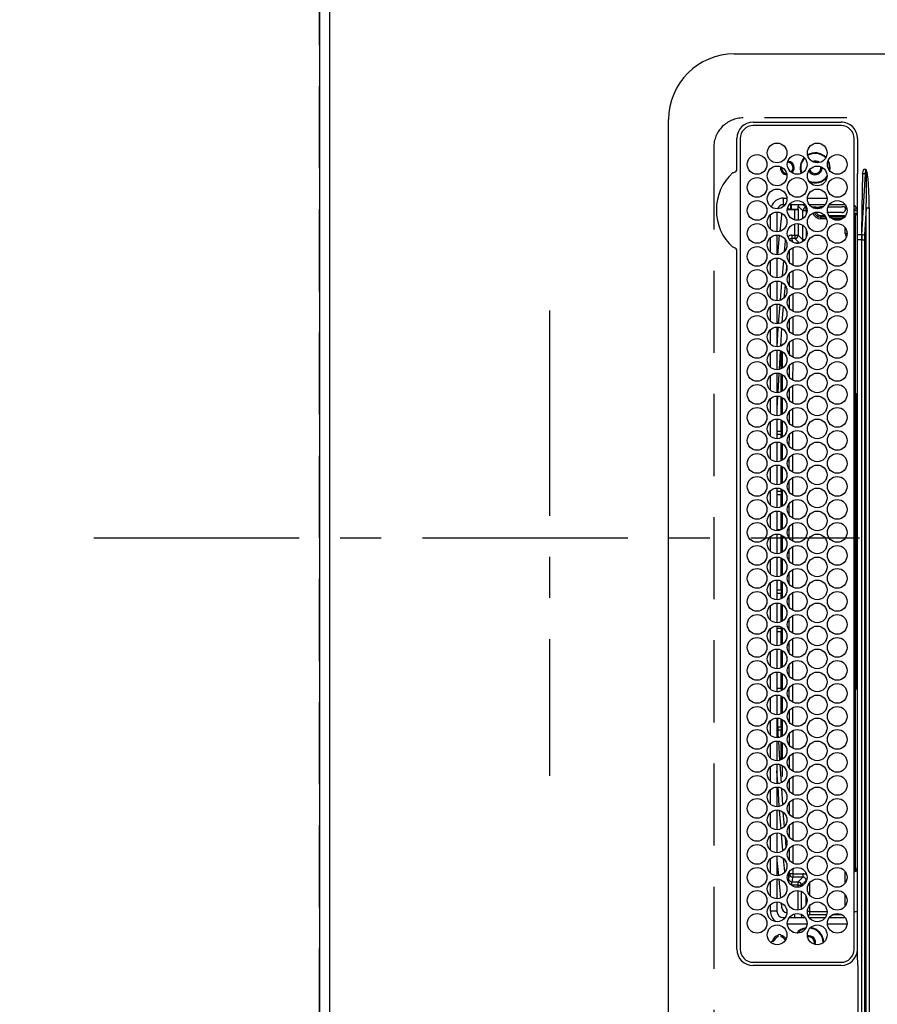
# Model space of a CAD drawing. Extents: x 27948 to 54421, y -33066 to -24196.
# Drawn here: x 28887 to 29148, y -27040 to -26741 of the extents above; entities that cross this region are included whole.
import ezdxf

# ---------------------------------------------------------------- set-up
doc = ezdxf.new("R2010")
doc.units = 0
doc.header["$LTSCALE"] = 50
doc.header["$MEASUREMENT"] = 0
doc.linetypes.add('CENTER', pattern=[2, 1.25, -0.25, 0.25, -0.25])
doc.linetypes.add('DASHED', pattern=[0.75, 0.5, -0.25])
doc.layers.get('0').update_dxf_attribs({"linetype": 'CONTINUOUS'})
doc.layers.get('DEFPOINTS').update_dxf_attribs({"color": 146, "linetype": 'CONTINUOUS'})
for name, color, linetype in [('111-壁仕上', 3, 'CONTINUOUS'), ('126-甲板', 2, 'CONTINUOUS'), ('150-機器', 8, 'CONTINUOUS'), ('166-寸法B', 11, 'CONTINUOUS')]:
    doc.layers.add(name, color=color, linetype=linetype)
doc.styles.add('KH001', font='txt')
doc.dimstyles.new('KH1xx030', dxfattribs={"dimscale": 30, "dimtxt": 2, "dimasz": 0.6, "dimexe": 0.3, "dimexo": 1.2, "dimgap": 0.5, "dimtad": 3, "dimdec": 1, "dimdsep": 46, "dimlunit": 6, "dimtxsty": 'KH001', "dimblk": 'DOT', "dimcen": 1, "dimdle": 1, "dimclrd": 256, "dimclre": 256, "dimclrt": 256, "dimadec": 0, "dimazin": 0, "dimtfac": 1, "dimtdec": 1, "dimtix": 1, "dimtmove": 2, "dimatfit": 3, "dimldrblk": 'CLOSEDBLANK', "dimfxl": 1, "dimtolj": 1, "dimtzin": 0, "dimlwd": -1, "dimlwe": -1, "dimarcsym": 0})

# ---------------------------------------------------------------- blocks, each defined once
blk = doc.blocks.new('HT-F6S_H2')
at = {"layer": '126-甲板', "linetype": 'DASHED'}
for p, q in [((271, 282.65), (-271, 282.65)), ((280, -170.35), (280, 273.65))]:
    blk.add_line(p, q, dxfattribs=at)
blk.add_arc((271, 273.65), 9, 0, 90, dxfattribs=at)
at = {"layer": '150-機器', "color": 13, "linetype": 'Continuous'}
for p, q in [((-279.5, 296.38), (279.5, 296.38)), ((299.5, 276.38), (299.5, 230.38)), ((27, 275.6), (239.74, 275.6)), ((273.7, 274.58), (27, 274.58)), ((239.74, 275.6), (239.9, 275.61)), ((264.1, 275.61), (264.18, 275.6)), ((264.18, 275.6), (264.26, 275.6)), ((264.26, 275.6), (273.7, 275.6)), ((22, 243.88), (21.98, 270.58)), ((23, 270.58), (23, 243.88)), ((277.7, 243.88), (277.7, 270.58)), ((278.72, 270.58), (278.72, 243.88)), ((28.52, 264.33), (28.6, 264.35)), ((28.6, 264.35), (28.6, 264.47)), ((29.4, 264.98), (29.4, 264.76)), ((29.4, 264.76), (29.4, 264.35)), ((38.6, 263.38), (38.6, 265.38)), ((38.6, 265.38), (40.54, 265.38)), ((43.16, 265.38), (47.54, 265.38)), ((50.16, 265.38), (54.54, 265.38)), ((57.16, 265.38), (61.54, 265.38)), ((64.16, 265.38), (68.54, 265.38)), ((71.16, 265.38), (75.54, 265.38)), ((78.16, 265.38), (82.54, 265.38)), ((85.16, 265.38), (89.54, 265.38)), ((92.16, 265.38), (96.54, 265.38)), ((99.16, 265.38), (103.54, 265.38)), ((106.16, 265.38), (110.54, 265.38)), ((113.16, 265.38), (117.54, 265.38)), ((120.16, 265.38), (124.54, 265.38)), ((127.16, 265.38), (131.54, 265.38)), ((134.16, 265.38), (138.54, 265.38)), ((141.16, 265.38), (145.54, 265.38)), ((148.16, 265.38), (152.54, 265.38)), ((155.16, 265.38), (159.54, 265.38)), ((162.16, 265.38), (166.54, 265.38)), ((169.16, 265.38), (173.54, 265.38)), ((176.16, 265.38), (180.54, 265.38)), ((183.16, 265.38), (187.54, 265.38)), ((190.16, 265.38), (194.54, 265.38)), ((197.16, 265.38), (201.54, 265.38)), ((204.16, 265.38), (208.54, 265.38)), ((211.16, 265.38), (215.54, 265.38)), ((218.16, 265.38), (222.54, 265.38)), ((225.16, 265.38), (229.54, 265.38)), ((232.16, 265.38), (236.54, 265.38)), ((239.16, 265.38), (243.54, 265.38)), ((246.16, 265.38), (250.54, 265.38)), ((30.75, 263), (31.16, 263)), ((31.16, 262.2), (30.75, 262.2)), ((31.16, 263), (31.38, 263)), ((31.38, 262.2), (31.16, 262.2)), ((36.6, 261.38), (36.07, 261.38)), ((36.6, 261.38), (36.6, 260.89)), ((41.35, 263.38), (38.6, 263.38)), ((41.09, 262.11), (39.8, 261.98)), ((48.35, 263.38), (42.35, 263.38)), ((48.31, 262.84), (42.54, 262.26)), ((55.35, 263.38), (49.35, 263.38)), ((53.98, 263.38), (49.37, 262.95)), ((50.51, 261.02), (54.54, 261.36)), ((62.35, 263.38), (56.35, 263.38)), ((56.99, 261.57), (62.02, 261.99)), ((61.07, 260.91), (58.05, 260.65)), ((69.35, 263.38), (63.35, 263.38)), ((63.63, 262.13), (69.2, 262.59)), ((68.7, 261.55), (64.29, 261.18)), ((76.35, 263.38), (70.35, 263.38)), ((70.47, 262.7), (76.33, 263.06)), ((76.03, 262.05), (70.89, 261.72)), ((83.35, 263.38), (77.35, 263.38)), ((77.4, 263.13), (81.32, 263.38)), ((83.17, 262.49), (77.62, 262.15)), ((79.53, 261.65), (82.84, 261.65)), ((90.35, 263.38), (84.35, 263.38)), ((90.31, 262.94), (84.5, 262.58)), ((84.59, 262.15), (90.11, 262.15)), ((84.86, 261.65), (89.84, 261.65)), ((97.35, 263.38), (91.35, 263.38)), ((92.47, 263.08), (91.42, 263.01)), ((91.59, 262.15), (93.6, 262.15)), ((91.86, 261.65), (96.84, 261.65)), ((97.31, 263.27), (92.47, 263.08)), ((93.6, 262.15), (93.6, 263.1)), ((94.6, 262.15), (93.6, 262.15)), ((94.6, 262.15), (94.6, 263.07)), ((94.6, 262.15), (97.11, 262.15)), ((104.35, 263.38), (98.35, 263.38)), ((98.59, 262.15), (104.11, 262.15)), ((98.86, 261.65), (103.84, 261.65)), ((111.35, 263.38), (105.35, 263.38)), ((105.4, 263.38), (105.4, 262.78)), ((106.4, 262.15), (105.59, 262.15)), ((105.86, 261.65), (110.84, 261.65)), ((106.4, 263.38), (106.4, 262.15)), ((106.4, 262.15), (111.11, 262.15)), ((118.35, 263.38), (112.35, 263.38)), ((112.59, 262.15), (118.11, 262.15)), ((112.86, 261.65), (117.84, 261.65)), ((125.35, 263.38), (119.35, 263.38)), ((119.59, 262.15), (123.6, 262.15)), ((119.86, 261.65), (124.84, 261.65)), ((123.6, 262.15), (123.6, 263.38)), ((124.6, 262.15), (123.6, 262.15)), ((124.6, 262.15), (124.6, 263.38)), ((124.6, 262.15), (125.11, 262.15)), ((132.35, 263.38), (126.35, 263.38)), ((126.59, 262.15), (132.11, 262.15)), ((126.86, 261.65), (131.84, 261.65)), ((139.35, 263.38), (133.35, 263.38)), ((133.59, 262.15), (135.4, 262.15)), ((133.86, 261.65), (138.84, 261.65)), ((135.4, 263.38), (135.4, 262.15)), ((136.4, 262.15), (135.4, 262.15)), ((136.4, 263.38), (136.4, 262.15)), ((136.4, 262.15), (139.11, 262.15)), ((146.35, 263.38), (140.35, 263.38)), ((140.59, 262.15), (146.11, 262.15)), ((140.86, 261.65), (145.84, 261.65)), ((153.35, 263.38), (147.35, 263.38)), ((147.59, 262.15), (153.11, 262.15)), ((147.86, 261.65), (152.84, 261.65)), ((160.35, 263.38), (154.35, 263.38)), ((154.6, 262.15), (154.59, 262.15)), ((154.6, 262.15), (154.6, 263.38)), ((154.6, 262.15), (160.11, 262.15)), ((154.86, 261.65), (159.84, 261.65)), ((167.35, 263.38), (161.35, 263.38)), ((161.59, 262.15), (165.4, 262.15)), ((161.86, 261.65), (166.84, 261.65)), ((165.4, 263.38), (165.4, 262.15)), ((166.4, 262.15), (165.4, 262.15)), ((166.4, 263.38), (166.4, 262.15)), ((166.4, 262.15), (167.11, 262.15)), ((174.35, 263.38), (168.35, 263.38)), ((168.59, 262.15), (174.11, 262.15)), ((168.86, 261.65), (173.84, 261.65)), ((181.35, 263.38), (175.35, 263.38)), ((175.59, 262.15), (181.11, 262.15)), ((175.86, 261.65), (180.84, 261.65)), ((188.35, 263.38), (182.35, 263.38)), ((182.59, 262.15), (183.6, 262.15)), ((182.86, 261.65), (187.84, 261.65)), ((183.6, 262.15), (183.6, 263.38)), ((184.6, 262.15), (183.6, 262.15)), ((184.6, 262.15), (184.6, 263.38)), ((184.6, 262.15), (188.11, 262.15)), ((195.35, 263.38), (189.35, 263.38)), ((189.59, 262.15), (195.11, 262.15)), ((189.86, 261.65), (194.84, 261.65)), ((195.32, 263.17), (191.6, 263.38)), ((202.35, 263.38), (196.35, 263.38)), ((202.26, 262.78), (196.41, 263.11)), ((196.59, 262.15), (202.11, 262.15)), ((196.86, 261.65), (201.84, 261.65)), ((209.35, 263.38), (203.35, 263.38)), ((209.14, 262.39), (203.47, 262.71)), ((203.59, 262.15), (209.11, 262.15)), ((203.86, 261.65), (208.84, 261.65)), ((216.35, 263.38), (210.35, 263.38)), ((210.37, 263.32), (216.03, 263.01)), ((215.98, 262.01), (210.54, 262.31)), ((210.86, 261.65), (211.27, 261.65)), ((216.02, 262), (215.98, 262.01)), ((216.03, 263.01), (216.32, 262.98)), ((223.35, 263.38), (217.35, 263.38)), ((217.44, 262.89), (223.15, 262.42)), ((222.62, 261.46), (217.8, 261.86)), ((230.35, 263.38), (224.35, 263.38)), ((224.54, 262.31), (229.96, 261.86)), ((229.12, 260.93), (225.19, 261.25)), ((237.35, 263.38), (231.35, 263.38)), ((231.9, 261.7), (236.51, 261.33)), ((237.35, 263.33), (236.82, 263.38)), ((244.35, 263.38), (238.35, 263.38)), ((244.28, 262.67), (238.35, 263.24)), ((239.42, 261.09), (242.51, 260.83)), ((242.51, 260.83), (242.49, 260.64)), ((242.51, 260.83), (242.79, 260.76)), ((251.35, 263.38), (245.35, 263.38)), ((250.37, 262.05), (245.45, 262.55)), ((250.6, 262.01), (250.37, 262.05)), ((250.96, 261.86), (250.6, 262.01)), ((253.6, 261.38), (255.6, 261.38)), ((253.6, 260.89), (253.6, 261.38)), ((255.6, 261.38), (255.6, 260.34)), ((34.6, 254.24), (34.6, 260.22)), ((36.6, 259.66), (36.6, 254.79)), ((37.07, 259.25), (36.6, 259.25)), ((37.74, 258.02), (36.6, 258.02)), ((46.48, 256.97), (46.48, 258.84)), ((46.48, 258.84), (47.48, 258.84)), ((47.48, 258.84), (47.48, 256.97)), ((48.35, 260.19), (48.36, 260.13)), ((48.36, 260.13), (48.37, 260.01)), ((48.37, 260.01), (48.38, 259.92)), ((48.38, 259.92), (48.38, 259.86)), ((48.38, 259.86), (48.39, 259.84)), ((49.97, 259.97), (48.39, 259.84)), ((48.94, 255.51), (48.94, 258.56)), ((49.94, 258.56), (48.94, 258.56)), ((49.93, 259.56), (50.64, 259.56)), ((49.93, 259.54), (49.93, 259.56)), ((49.94, 259.48), (49.93, 259.54)), ((49.94, 259.39), (49.94, 259.48)), ((49.94, 259.26), (49.94, 259.39)), ((49.94, 259.11), (49.94, 259.26)), ((49.94, 258.94), (49.94, 259.11)), ((49.94, 258.75), (49.94, 258.94)), ((49.94, 258.56), (49.94, 258.75)), ((49.94, 258.56), (49.94, 255.51)), ((51.47, 258.56), (49.94, 258.56)), ((58.47, 258.57), (53.18, 258.56)), ((54.04, 259.57), (57.62, 259.58)), ((65.46, 258.58), (60.19, 258.57)), ((61.06, 259.58), (64.61, 259.58)), ((72.46, 258.58), (67.19, 258.58)), ((68.07, 259.59), (71.6, 259.59)), ((79.46, 258.59), (74.2, 258.58)), ((75.08, 259.59), (78.59, 259.6)), ((86.45, 258.6), (81.2, 258.59)), ((82.09, 259.6), (85.59, 259.6)), ((93.45, 258.6), (88.21, 258.6)), ((89.1, 259.6), (92.58, 259.61)), ((100.44, 258.61), (95.22, 258.61)), ((96.11, 259.61), (99.57, 259.61)), ((107.44, 258.62), (102.22, 258.61)), ((103.12, 259.62), (106.56, 259.62)), ((114.44, 258.63), (109.23, 258.62)), ((110.13, 259.62), (113.56, 259.62)), ((121.43, 258.63), (116.23, 258.63)), ((117.13, 259.63), (120.55, 259.63)), ((128.43, 258.64), (123.24, 258.64)), ((124.14, 259.63), (127.54, 259.64)), ((135.42, 258.65), (130.24, 258.64)), ((131.15, 259.64), (134.53, 259.64)), ((142.42, 258.65), (137.25, 258.65)), ((138.16, 259.65), (141.53, 259.65)), ((145.4, 258.66), (144.25, 258.66)), ((145.17, 259.65), (145.4, 259.65)), ((145.4, 259.65), (148.53, 259.65)), ((149.42, 258.65), (145.4, 258.66)), ((156.42, 258.65), (151.25, 258.65)), ((152.16, 259.64), (155.54, 259.64)), ((163.43, 258.64), (158.24, 258.65)), ((159.15, 259.64), (162.54, 259.64)), ((170.43, 258.63), (165.24, 258.64)), ((166.14, 259.63), (169.55, 259.63)), ((177.44, 258.63), (172.23, 258.63)), ((173.13, 259.62), (176.56, 259.62)), ((184.44, 258.62), (179.23, 258.63)), ((180.12, 259.62), (183.57, 259.61)), ((191.44, 258.61), (186.23, 258.62)), ((187.11, 259.61), (190.58, 259.61)), ((198.45, 258.61), (193.22, 258.61)), ((194.1, 259.6), (197.59, 259.6)), ((205.45, 258.6), (200.22, 258.61)), ((201.09, 259.6), (204.6, 259.59)), ((212.45, 258.59), (207.21, 258.6)), ((208.07, 259.59), (211.6, 259.59)), ((219.46, 258.59), (214.21, 258.59)), ((215.06, 259.58), (218.61, 259.58)), ((226.46, 258.58), (221.2, 258.59)), ((222.05, 259.58), (225.62, 259.57)), ((233.46, 258.58), (228.2, 258.58)), ((229.04, 259.57), (232.63, 259.57)), ((235.14, 260.44), (233.13, 260.6)), ((240.47, 258.56), (235.19, 258.57)), ((236.03, 259.56), (239.64, 259.56)), ((241.92, 256.57), (243.32, 257.97)), ((242.49, 260.64), (242.48, 260.55)), ((244.32, 258.84), (243.32, 258.84)), ((243.32, 257.97), (243.32, 258.84)), ((244.32, 257.97), (243.32, 257.97)), ((244.32, 258.84), (244.32, 257.97)), ((244.32, 257.97), (244.32, 256.97)), ((244.32, 257.97), (247.76, 257.97)), ((248.94, 257.97), (252.16, 257.97)), ((252.16, 260.06), (252.16, 257.97)), ((252.21, 260.05), (252.16, 260.06)), ((252.21, 259.53), (252.21, 260.05)), ((253.6, 259.25), (252.22, 259.25)), ((252.27, 259.02), (252.24, 259.03)), ((252.27, 259.02), (252.27, 256.93)), ((253.6, 259.02), (252.27, 259.02)), ((253.6, 254.79), (253.6, 259.66)), ((37.01, 255.93), (37.56, 255.93)), ((37.01, 255.93), (37.36, 255.59)), ((38.86, 256.97), (44.84, 256.97)), ((44.57, 255.97), (39.13, 255.97)), ((45.86, 256.97), (46.48, 256.97)), ((46.48, 255.97), (46.13, 255.97)), ((46.48, 256.97), (47.48, 256.97)), ((46.48, 256.97), (46.48, 255.97)), ((47.94, 254.51), (46.48, 255.97)), ((47.48, 256.97), (48.94, 255.51)), ((49.94, 255.51), (48.94, 255.51)), ((241.86, 257.5), (241.86, 256.96)), ((244.32, 256.97), (242.86, 255.51)), ((242.86, 255.51), (247.31, 255.51)), ((242.86, 254.98), (242.86, 255.51)), ((247.84, 256.97), (244.32, 256.97)), ((252.21, 256.97), (248.86, 256.97)), ((249.39, 255.51), (251.73, 255.51)), ((251.73, 255.51), (253.15, 256.93)), ((251.73, 254.51), (251.73, 255.51)), ((252.27, 256.93), (252.21, 256.97)), ((252.27, 256.93), (253.15, 256.93)), ((253.6, 255.39), (252.73, 254.51)), ((30.75, 253.75), (30.72, 254.06)), ((36.6, 253.56), (36.6, 248.69)), ((37.44, 253.51), (37.1, 253.85)), ((38.44, 253.51), (37.44, 253.51)), ((37.44, 248.27), (37.44, 253.51)), ((38.44, 253.51), (38.44, 254.13)), ((40.17, 253.51), (38.44, 253.51)), ((38.44, 253.51), (38.44, 248.13)), ((40.57, 254.51), (43.13, 254.51)), ((47.17, 253.51), (43.53, 253.51)), ((47.57, 254.51), (47.94, 254.51)), ((47.94, 254.37), (47.94, 254.51)), ((246.13, 254.51), (243.57, 254.51)), ((251.73, 254.51), (250.57, 254.51)), ((251.73, 254.51), (252.73, 254.51)), ((251.73, 254.23), (251.73, 254.51)), ((252.71, 252.55), (252.73, 252.55)), ((252.73, 254.51), (252.73, 254.36)), ((252.73, 252.58), (252.73, 252.55)), ((252.73, 252.55), (252.82, 252.55)), ((253.6, 248.69), (253.6, 253.56)), ((255.6, 254.12), (255.6, 248.14)), ((266.55, 251.75), (266.51, 252.1)), ((249.27, 250.05), (249.77, 250.05)), ((249.27, 248.27), (249.27, 250.05)), ((250.27, 250.05), (249.77, 250.05)), ((249.77, 248.48), (249.77, 250.05)), ((250.27, 250.05), (250.27, 248.82)), ((252.35, 251.06), (252.35, 251.2)), ((252.85, 251.55), (252.38, 251.55)), ((252.9, 249.74), (252.69, 249.74)), ((252.85, 251.55), (252.85, 250.57)), ((252.87, 250.56), (252.85, 250.57)), ((252.9, 249.56), (252.9, 249.39)), ((264.8, 249.65), (264.96, 249.66)), ((266.36, 250.95), (266.42, 251.08)), ((266.42, 251.08), (266.55, 251.75)), ((34.6, 242.04), (34.6, 248.02)), ((36.6, 247.46), (36.6, 242.59)), ((37.44, 243.51), (37.44, 246.55)), ((249.27, 243.5), (249.27, 246.55)), ((249.77, 242.87), (249.77, 247.18)), ((250.27, 247.57), (250.27, 242.48)), ((251.24, 243.52), (251.24, 247.96)), ((252.9, 247.84), (252.9, 243.54)), ((253.6, 242.59), (253.6, 247.46)), ((263.84, 247.25), (264.8, 247.15)), ((264.04, 247.42), (264.8, 247.35)), ((264.8, 247.35), (266.04, 247.53)), ((264.8, 247.15), (266.1, 247.34)), ((266.04, 247.53), (266.85, 247.86)), ((266.1, 247.34), (267.09, 247.76)), ((27, 239.88), (273.7, 239.88)), ((38.43, 239.88), (38.43, 238.88)), ((40.1, 242.59), (43.6, 242.59)), ((47.1, 242.59), (50.6, 242.59)), ((51.7, 239.88), (51.7, 239.56)), ((106.41, 239.76), (106.41, 239.88)), ((195.79, 239.76), (195.79, 239.88)), ((244.86, 242.03), (244.86, 242.59)), ((244.86, 242.59), (246.6, 242.59)), ((250.55, 239.56), (250.55, 239.88)), ((251.77, 238.88), (251.77, 239.88)), ((251.77, 238.88), (251.77, 239.88)), ((252.64, 239.17), (251.94, 239.88)), ((252.35, 242.52), (252.24, 242.52)), ((252.35, 242.46), (252.35, 242.52)), ((252.85, 242.46), (252.35, 242.46)), ((252.85, 242.53), (252.87, 242.54)), ((252.85, 242.53), (252.85, 242.46)), ((252.85, 242.46), (253.04, 242.27)), ((253.2, 239.74), (253.2, 239.88)), ((-242.95, 237.56), (242.95, 237.56)), ((242.95, 236.78), (-242.95, 236.78)), ((21.98, 238.79), (0, 238.79)), ((106.9, 237.68), (0, 237.68)), ((24.72, 238.88), (146.93, 238.88)), ((51.21, 239.66), (50.72, 239.17)), ((50.72, 239.05), (50.72, 239.17)), ((50.72, 239.05), (51.19, 239.05)), ((51.18, 238.88), (51.2, 239.56)), ((51.7, 239.56), (51.68, 238.88)), ((106.11, 239.56), (51.7, 239.56)), ((106.09, 238.88), (106.11, 239.56)), ((106.11, 239.56), (106.11, 239.76)), ((106.41, 239.76), (106.41, 239.56)), ((195.79, 239.76), (106.41, 239.76)), ((106.41, 239.25), (106.41, 239.56)), ((106.41, 239.56), (195.79, 239.56)), ((195.79, 239.25), (106.41, 239.25)), ((242.95, 237.68), (106.9, 237.68)), ((146.93, 238.88), (242.95, 238.88)), ((195.79, 239.56), (195.79, 239.76)), ((195.79, 239.25), (195.79, 239.56)), ((196.09, 239.76), (196.09, 239.56)), ((196.09, 239.56), (196.11, 238.88)), ((250.55, 239.56), (196.09, 239.56)), ((242.95, 237.68), (242.95, 238.88)), ((242.95, 238.88), (244.36, 238.88)), ((244.45, 237.68), (242.95, 237.68)), ((242.95, 237.56), (242.95, 237.68)), ((242.95, 237.56), (242.95, 236.78)), ((244.36, 238.88), (262.32, 238.88)), ((244.45, 237.68), (244.45, 237.52)), ((252.59, 237.55), (244.45, 237.68)), ((244.45, 237.52), (262.95, 236.41)), ((250.56, 238.88), (250.55, 239.56)), ((251.05, 239.56), (251.06, 238.88)), ((262.95, 237.38), (252.59, 237.55)), ((262.32, 238.88), (262.84, 238.88)), ((262.84, 238.88), (262.84, 239.02)), ((264.45, 238.85), (262.84, 238.88)), ((262.95, 236.41), (262.95, 237.38)), ((273.7, 238.85), (264.45, 238.85)), ((264.45, 236.88), (264.45, 236.36)), ((-252.65, 236.24), (252.65, 236.24)), ((252.65, 235.3), (-252.65, 235.3)), ((252.65, 236.24), (244.37, 236.73)), ((252.65, 236.24), (252.65, 235.3)), ((262.94, 236.18), (264.42, 236.35)), ((262.94, 236.18), (262.95, 236.15)), ((262.95, 236.15), (262.96, 236.12)), ((262.96, 236.12), (262.96, 236.08)), ((262.96, 236.08), (262.97, 236.05)), ((262.97, 236.05), (262.98, 236.02)), ((262.98, 236.02), (262.99, 235.98)), ((262.99, 235.98), (263, 235.95)), ((263, 235.95), (263.01, 235.92)), ((264.42, 236.35), (263.01, 235.92)), ((264.42, 236.35), (264.45, 236.36)), ((264.45, 236.36), (264.42, 236.35))]:
    blk.add_line(p, q, dxfattribs=at)
for points in [[(252.16, 257.97), (252.16, 257.85), (252.16, 257.72), (252.16, 257.6), (252.17, 257.49), (252.17, 257.39), (252.17, 257.29), (252.18, 257.2), (252.18, 257.13), (252.19, 257.07), (252.2, 257.02), (252.2, 256.99), (252.21, 256.97), (252.21, 256.97)], [(252.21, 259.53), (252.21, 259.46), (252.21, 259.4), (252.21, 259.34), (252.22, 259.29), (252.22, 259.23), (252.22, 259.18), (252.22, 259.14), (252.23, 259.1), (252.23, 259.07), (252.23, 259.05), (252.23, 259.04), (252.24, 259.03), (252.24, 259.03)], [(37.01, 255.93), (36.89, 255.93), (36.77, 255.9), (36.65, 255.87), (36.6, 255.84)], [(47.94, 254.51), (48.06, 254.52), (48.19, 254.54), (48.31, 254.58), (48.42, 254.63), (48.52, 254.7), (48.62, 254.78), (48.71, 254.87), (48.78, 254.97), (48.84, 255.08), (48.89, 255.2), (48.92, 255.32), (48.94, 255.44), (48.94, 255.51)], [(49.53, 254.31), (49.67, 254.51), (49.78, 254.74), (49.86, 254.97), (49.92, 255.22), (49.94, 255.47), (49.94, 255.51)], [(242.26, 255.71), (242.37, 255.64), (242.48, 255.59), (242.6, 255.55), (242.72, 255.52), (242.84, 255.51), (242.86, 255.51)], [(253.6, 256.83), (253.49, 256.88), (253.36, 256.91), (253.24, 256.93), (253.15, 256.93)], [(252.85, 251.55), (252.85, 251.67), (252.85, 251.8), (252.85, 251.92), (252.85, 252.03), (252.84, 252.14), (252.84, 252.23), (252.84, 252.32), (252.83, 252.39), (252.83, 252.45), (252.83, 252.5), (252.82, 252.53), (252.82, 252.55), (252.82, 252.55)], [(252.85, 250.57), (252.84, 250.57), (252.83, 250.57), (252.81, 250.57), (252.78, 250.57), (252.75, 250.58), (252.7, 250.58), (252.66, 250.58), (252.61, 250.58), (252.55, 250.58), (252.49, 250.58), (252.43, 250.58), (252.37, 250.58), (252.35, 250.58)], [(252.9, 249.56), (252.9, 249.69), (252.9, 249.81), (252.9, 249.93), (252.9, 250.04), (252.9, 250.15), (252.89, 250.25), (252.89, 250.33), (252.89, 250.41), (252.88, 250.47), (252.88, 250.51), (252.88, 250.54), (252.87, 250.56), (252.87, 250.56)], [(251.24, 243.52), (251.25, 243.4), (251.27, 243.27), (251.31, 243.16), (251.36, 243.04), (251.43, 242.94), (251.51, 242.84), (251.6, 242.75), (251.7, 242.68), (251.81, 242.62), (251.92, 242.57), (252.04, 242.54), (252.17, 242.52), (252.24, 242.52)], [(252.87, 242.54), (252.87, 242.55), (252.88, 242.57), (252.88, 242.61), (252.89, 242.67), (252.89, 242.73), (252.89, 242.81), (252.9, 242.91), (252.9, 243.01), (252.9, 243.12), (252.9, 243.23), (252.9, 243.36), (252.9, 243.48), (252.9, 243.54)], [(50.72, 239.17), (50.71, 239.3), (50.69, 239.42), (50.65, 239.54), (50.6, 239.65), (50.53, 239.76), (50.45, 239.85), (50.43, 239.88)], [(244.86, 242.59), (244.61, 242.57), (244.37, 242.52), (244.13, 242.45), (243.9, 242.34), (243.74, 242.24)], [(252.11, 242.04), (252.16, 242.07), (252.21, 242.12), (252.25, 242.16), (252.29, 242.22), (252.31, 242.27), (252.33, 242.33), (252.35, 242.39), (252.35, 242.46), (252.35, 242.46)], [(252.35, 242.52), (252.41, 242.52), (252.47, 242.52), (252.53, 242.52), (252.59, 242.52), (252.64, 242.52), (252.69, 242.52), (252.73, 242.52), (252.77, 242.53), (252.8, 242.53), (252.83, 242.53), (252.84, 242.53), (252.85, 242.53), (252.85, 242.53)], [(50.71, 238.87), (50.72, 238.99), (50.72, 239.05)], [(244.45, 237.52), (242.95, 237.56)], [(244.37, 236.73), (242.95, 236.78)], [(252.65, 236.24), (255.37, 236.16), (257.75, 236.11), (259.77, 236.1), (261.39, 236.11), (262.59, 236.16), (262.94, 236.18)], [(252.65, 235.3), (255.38, 235.32), (257.78, 235.39), (259.81, 235.5), (261.44, 235.65), (262.65, 235.83), (263.01, 235.92)], [(262.95, 236.41), (264.45, 236.36)]]:
    blk.add_lwpolyline(points, dxfattribs=at)
for centre in [(34.85, 269.43), (41.85, 269.43), (48.85, 269.43), (55.85, 269.43), (62.85, 269.43), (69.85, 269.43), (76.85, 269.43), (83.85, 269.43), (90.85, 269.43), (97.85, 269.43), (104.85, 269.43), (111.85, 269.43), (118.85, 269.43), (125.85, 269.43), (132.85, 269.43), (139.85, 269.43), (146.85, 269.43), (153.85, 269.43), (160.85, 269.43), (167.85, 269.43), (174.85, 269.43), (181.85, 269.43), (188.85, 269.43), (195.85, 269.43), (202.85, 269.43), (209.85, 269.43), (216.85, 269.43), (223.85, 269.43), (230.85, 269.43), (237.85, 269.43), (244.85, 269.43), (251.85, 269.43), (258.85, 269.43), (265.85, 269.43), (31.35, 263.33), (38.35, 263.33), (45.35, 263.33), (52.35, 263.33), (59.35, 263.33), (66.35, 263.33), (73.35, 263.33), (80.35, 263.33), (87.35, 263.33), (94.35, 263.33), (101.35, 263.33), (108.35, 263.33), (115.35, 263.33), (122.35, 263.33), (129.35, 263.33), (136.35, 263.33), (143.35, 263.33), (150.35, 263.33), (157.35, 263.33), (164.35, 263.33), (171.35, 263.33), (178.35, 263.33), (185.35, 263.33), (192.35, 263.33), (199.35, 263.33), (206.35, 263.33), (213.35, 263.33), (220.35, 263.33), (227.35, 263.33), (234.35, 263.33), (241.35, 263.33), (248.35, 263.33), (255.35, 263.33), (262.35, 263.33), (269.35, 263.33), (34.85, 257.23), (41.85, 257.23), (48.85, 257.23), (55.85, 257.23), (62.85, 257.23), (69.85, 257.23), (76.85, 257.23), (83.85, 257.23), (90.85, 257.23), (97.85, 257.23), (104.85, 257.23), (111.85, 257.23), (118.85, 257.23), (125.85, 257.23), (132.85, 257.23), (139.85, 257.23), (146.85, 257.23), (153.85, 257.23), (160.85, 257.23), (167.85, 257.23), (174.85, 257.23), (181.85, 257.23), (188.85, 257.23), (195.85, 257.23), (202.85, 257.23), (209.85, 257.23), (216.85, 257.23), (223.85, 257.23), (230.85, 257.23), (237.85, 257.23), (244.85, 257.23), (251.85, 257.23), (258.85, 257.23), (265.85, 257.23), (31.35, 251.13), (38.35, 251.13), (45.35, 251.13), (52.35, 251.13), (59.35, 251.13), (66.35, 251.13), (73.35, 251.13), (80.35, 251.13), (87.35, 251.13), (94.35, 251.13), (101.35, 251.13), (108.35, 251.13), (115.35, 251.13), (122.35, 251.13), (129.35, 251.13), (136.35, 251.13), (143.35, 251.13), (150.35, 251.13), (157.35, 251.13), (164.35, 251.13), (171.35, 251.13), (178.35, 251.13), (185.35, 251.13), (192.35, 251.13), (199.35, 251.13), (206.35, 251.13), (213.35, 251.13), (220.35, 251.13), (227.35, 251.13), (234.35, 251.13), (241.35, 251.13), (248.35, 251.13), (255.35, 251.13), (262.35, 251.13), (269.35, 251.13), (34.85, 245.03), (41.85, 245.03), (48.85, 245.03), (55.85, 245.03), (62.85, 245.03), (69.85, 245.03), (76.85, 245.03), (83.85, 245.03), (90.85, 245.03), (97.85, 245.03), (104.85, 245.03), (111.85, 245.03), (118.85, 245.03), (125.85, 245.03), (132.85, 245.03), (139.85, 245.03), (146.85, 245.03), (153.85, 245.03), (160.85, 245.03), (167.85, 245.03), (174.85, 245.03), (181.85, 245.03), (188.85, 245.03), (195.85, 245.03), (202.85, 245.03), (209.85, 245.03), (216.85, 245.03), (223.85, 245.03), (230.85, 245.03), (237.85, 245.03), (244.85, 245.03), (251.85, 245.03), (258.85, 245.03), (265.85, 245.03)]:
    blk.add_circle(centre, 3, dxfattribs=at)
for centre, radius, start, end in [((279.5, 276.38), 20, 0, 90), ((252, 266.38), 15.45, 42.5618, 137.4382), ((239.06, 276.93), 1.57, 302.5442, 356.4106), ((264.95, 276.93), 1.58, 183.703, 237.0654), ((27, 270.58), 5.02, 90, 179.9997), ((27, 270.58), 4, 90, 180), ((273.7, 270.58), 5.02, 0.0002, 90), ((273.7, 270.58), 4, 0, 90), ((29, 262.6), 2.41, 80.4514, 93.2181), ((29, 262.6), 2.2, 10.4757, 79.5243), ((29, 262.6), 1.8, 12.8697, 77.1303), ((38.6, 261.38), 4, 90, 143.6107), ((251.6, 261.38), 4, 0, 70.1372), ((29, 262.6), 1.8, 288.9922, 347.1303), ((29, 262.6), 2.2, 297.2624, 349.5243), ((29, 262.6), 2.41, 350.4514, 9.5486), ((38.6, 261.38), 2, 90, 180), ((39.88, 260.09), 1.88, 94.176, 170.8418), ((39.97, 260.06), 1.93, 95.0722, 170.2029), ((251.6, 261.38), 2, 0, 67.9276), ((264.8, 260.25), 2.1, 79.7266, 177.3237), ((264.8, 260.25), 1.75, 82.3603, 174.6886), ((48.48, 258.84), 1, 95.3704, 179.9596), ((46.66, 250.71), 8.17, 73.814, 84.2485), ((47.6, 251), 8.87, 74.7326, 84.9132), ((49.94, 258.56), 1, 90.163, 179.992), ((244.07, 251.17), 7.71, 95.5995, 103.6256), ((242.33, 258.84), 0.996, 359.9649, 45.8859), ((244.32, 257.97), 1, 180.0843, 269.9157), ((242.56, 258.89), 1.76, 358.5533, 41.8713), ((264.8, 260.25), 2.1, 224.0121, 270), ((264.8, 260.25), 1.75, 221.7419, 270), ((264.8, 260.25), 1.75, 270, 356.5704), ((264.8, 260.25), 2.1, 270, 354.2994), ((29, 253.75), 4.4, 11.8732, 50.0418), ((29, 253.75), 4.6, 9.7863, 51.6701), ((46.48, 256.97), 1, 270.0814, 359.9186), ((251.73, 254.51), 1, 0.0799, 89.9201), ((264.8, 251.75), 4.6, 46.6272, 111.6688), ((264.8, 251.75), 4.4, 46.8036, 111.4925), ((29, 253.75), 2.1, 253.7391, 9.9846), ((29, 253.75), 1.75, 253.4895, 0), ((29, 253.75), 4.4, 270, 354.5986), ((29, 253.75), 4.6, 271.1593, 352.5644), ((38.44, 253.51), 1, 148.9844, 179.9258), ((251.77, 250.05), 2.5, 106.7351, 180), ((251.77, 250.05), 2, 105.6063, 180), ((252.32, 252.55), 0.5, 292.6447, 0.011), ((252.23, 252.55), 0.5, 307.2697, 0.0059), ((264.8, 251.75), 4.6, 157.1651, 231.3559), ((264.8, 251.75), 4.4, 153.1091, 235.4119), ((264.8, 251.75), 2.1, 114.0228, 270), ((264.8, 251.75), 1.75, 107.1938, 281.3272), ((264.8, 251.75), 2.1, 321.0178, 23.3963), ((264.8, 251.75), 4.4, 313.3047, 31.1095), ((264.8, 251.75), 4.6, 314.1117, 30.3025), ((251.77, 250.05), 1.5, 106.9306, 180), ((27, 243.88), 5, 180.0001, 270), ((27, 243.88), 4, 180, 270), ((273.7, 243.88), 4, 270, 0), ((273.7, 243.88), 5.02, 269.9993, 0.0007), ((51.7, 239.55), 0.5, 139.1062, 179), ((106.41, 239.75), 0.3, 154.8869, 179), ((195.79, 239.75), 0.3, 1, 25.1106), ((250.55, 239.55), 0.5, 1, 40.8897), ((251.6, 240.88), 2, 270, 330), ((251.85, 242.46), 1, 343.7613, 359.9651), ((21.96, 282.19), 43.4, 270.0294, 273.6401), ((51.45, 232.41), 7.16, 87.9986, 92.0014), ((106.26, 235.4), 4.36, 88.0289, 91.9711), ((106.41, 239.55), 0.3, 179, 270), ((106.26, 235.25), 4.31, 88.0042, 91.9958), ((195.94, 235.4), 4.36, 88.0288, 91.9712), ((195.94, 235.25), 4.31, 88.0042, 91.9958), ((195.79, 239.55), 0.3, 270, 1), ((240.37, 237.98), 4.09, 355.8166, 12.738), ((235.25, 238), 9.21, 352.0893, 356.9691), ((250.8, 232.41), 7.16, 87.9988, 92.0012), ((474.41, 867.47), 664.63, 251.4488, 251.58476), ((250.05, 237.17), 12.92, 355.6176, 356.603)]:
    blk.add_arc(centre, radius, start, end, dxfattribs=at)
blk = doc.blocks.new('_Dot')
at = {"color": 0, "linetype": 'ByBlock', "lineweight": -2}
blk.add_line((-0.5, 0), (-1, 0), dxfattribs=at)
at = {"color": 0, "linetype": 'ByBlock', "const_width": 0.5}
blk.add_lwpolyline([(-0.25, 0, 1), (0.25, 0, 1)], format="xyb", close=True, dxfattribs=at)
blk = doc.blocks.new('*D180')
at = {"layer": '166-寸法B', "transparency": 16777216}
for p, q in [((28945.32, -26346.93), (28632.27, -26346.93)), ((28641.27, -26364.93), (28641.27, -27502.43)), ((28945.32, -27520.43), (28632.27, -27520.43))]:
    blk.add_line(p, q, dxfattribs=at)
at = {"layer": 'DEFPOINTS', "color": 0, "transparency": 16777216}
for p in [(28981.32, -26346.93), (28641.27, -27520.43), (28981.32, -27520.43)]:
    blk.add_point(p, dxfattribs=at)
at = {"layer": '166-寸法B', "transparency": 16777216, "xscale": 18, "yscale": 18, "zscale": 18}
for p, rotation in [((28641.27, -26346.93), 90), ((28641.27, -27520.43), 270)]:
    blk.add_blockref('_Dot', p, dxfattribs=dict(at, rotation=rotation))
at = {"layer": '166-寸法B', "transparency": 16777216, "insert": (28590.94, -26933.68), "char_height": 60, "attachment_point": 5, "rotation": 90, "style": 'KH001'}
blk.add_mtext('\\A1;1,173.5〈ﾜｰｸﾄｯﾌﾟ寸法〉', dxfattribs=at)
blk = doc.blocks.new('_ClosedBlank')
at = {"color": 0, "linetype": 'ByBlock', "lineweight": -2}
for p, q in [((-1, 0.167), (0, 0)), ((-1, 0.167), (-1, -0.167)), ((0, 0), (-1, -0.167))]:
    blk.add_line(p, q, dxfattribs=at)
blk = doc.blocks.new('*D183')
at = {"layer": '166-寸法B', "transparency": 16777216}
for p, q in [((28945.32, -25548.43), (28497.27, -25548.43)), ((28506.27, -27502.43), (28506.27, -25566.43)), ((28942.32, -27520.43), (28497.27, -27520.43))]:
    blk.add_line(p, q, dxfattribs=at)
at = {"layer": 'DEFPOINTS', "color": 0, "transparency": 16777216}
for p in [(28506.27, -25548.43), (28981.32, -25548.43), (28978.32, -27520.43)]:
    blk.add_point(p, dxfattribs=at)
at = {"layer": '166-寸法B', "transparency": 16777216, "xscale": 18, "yscale": 18, "zscale": 18}
for p, rotation in [((28506.27, -25548.43), 90), ((28506.27, -27520.43), 270)]:
    blk.add_blockref('_Dot', p, dxfattribs=dict(at, rotation=rotation))
at = {"layer": '166-寸法B', "transparency": 16777216, "insert": (28457.46, -26534.43), "char_height": 60, "attachment_point": 5, "rotation": 90, "style": 'KH001'}
blk.add_mtext('\\A1;1,972', dxfattribs=at)

msp = doc.modelspace()

# ---------------------------------------------------------------- linework, layer by layer
at = {"layer": '111-壁仕上', "ltscale": 2}
msp.add_line((28978.32, -25032.76), (28978.32, -28013.03), dxfattribs=at)
at = {"layer": '126-甲板'}
msp.add_lwpolyline([(29628.32, -26348.43), (31100.32, -26348.43), (31100.32, -25548.43), (28981.32, -25548.43), (28981.32, -27520.43), (28981.32, -27520.43)], dxfattribs=at)
at = {"layer": 'DEFPOINTS', "linetype": 'CENTER'}
for p, q in [((29048.32, -26829.24), (29048.32, -26970.9)), ((28909.64, -26898.43), (29142.73, -26898.43))]:
    msp.add_line(p, q, dxfattribs=at)
at = {"layer": 'DEFPOINTS', "linetype": 'DASHED'}
msp.add_lwpolyline([(28978.32, -26598.43), (29618.32, -26598.43), (29618.32, -27498.43), (28978.32, -27498.43)], close=True, dxfattribs=at)

# ---------------------------------------------------------------- block references
at = {"layer": '150-機器', "rotation": 90}
msp.add_blockref('HT-F6S_H2', (29380.97, -27050.63), dxfattribs=at)

# ---------------------------------------------------------------- dimensions: what is measured, and where the dimension line sits
at = {"layer": '166-寸法B'}
dim = msp.add_linear_dim(base=(28506.27, -25548.43), p1=(28978.32, -27520.43), p2=(28981.32, -25548.43), angle=90, dimstyle='KH1xx030', dxfattribs=at)
dim.commit()
dim.dimension.update_dxf_attribs({"geometry": '*D183', "text_midpoint": (28457.46, -26534.43)})
dim = msp.add_linear_dim(base=(28641.27, -27520.43), p1=(28981.32, -26346.93), p2=(28981.32, -27520.43), angle=90, text='<>〈ﾜｰｸﾄｯﾌﾟ寸法〉', dimstyle='KH1xx030', dxfattribs=at)
dim.commit()
dim.dimension.update_dxf_attribs({"geometry": '*D180', "text_midpoint": (28590.94, -26933.68)})

doc.saveas('drawing.dxf')
